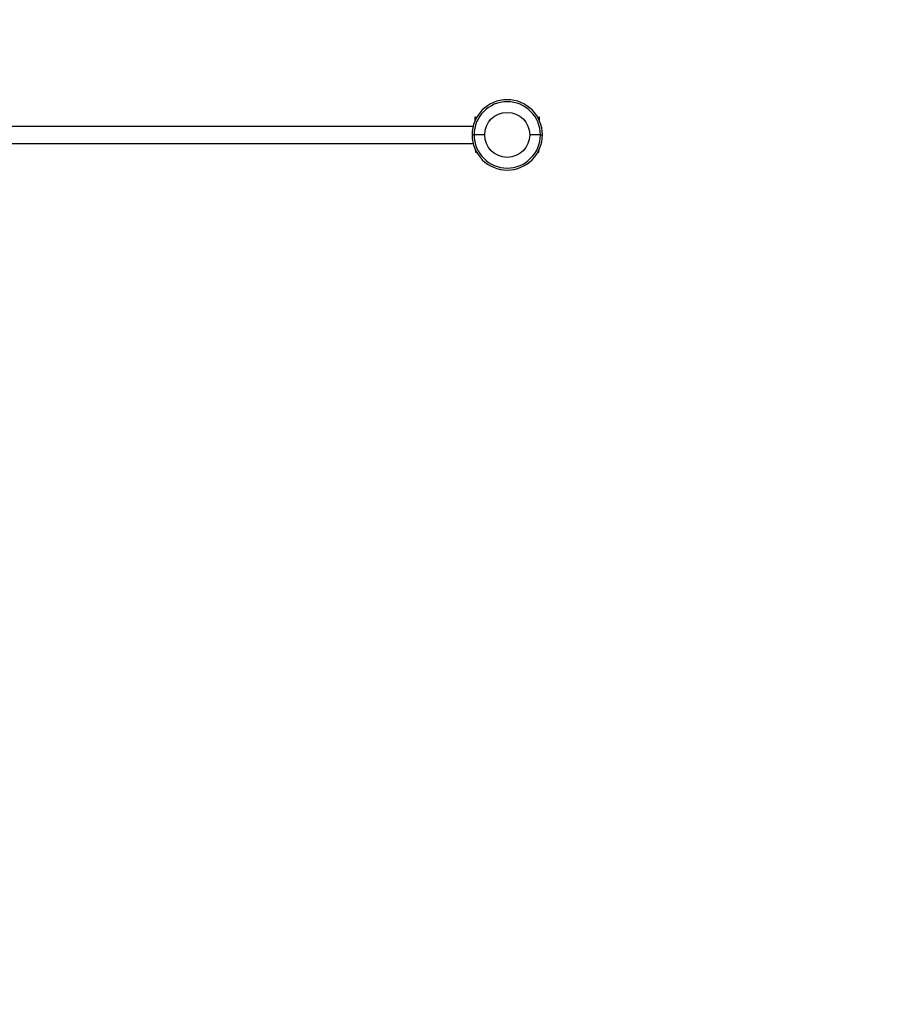
# Model space of a CAD drawing. Units: millimetres. Extents: x -4234 to 5030, y -2891 to 3031.
# Drawn here: x 1174 to 2877, y -1186 to 758 of the extents above; entities that cross this region are included whole.
import ezdxf

# ---------------------------------------------------------------- set-up
doc = ezdxf.new("R2010")
doc.units = ezdxf.units.MM
doc.linetypes.add('SLD-Сплошная', pattern=[0])
doc.styles.add('SLDTEXTSTYLE0', font='TXT', dxfattribs={"width": 0.7})
doc.dimstyles.new('SLDDIMSTYLE1', dxfattribs={"dimtxt": 150, "dimasz": 3.5, "dimexe": 0, "dimexo": 0.0625, "dimgap": 37.5, "dimtad": 2, "dimrnd": 1e-09, "dimzin": 12, "dimdsep": 46, "dimtxsty": 'SLDTEXTSTYLE0', "dimsah": 1, "dimcen": 0.09, "dimadec": 0, "dimazin": 3, "dimtfac": 1, "dimtdec": 3, "dimtofl": 0, "dimtmove": 0, "dimatfit": 3, "dimfxl": 1, "dimfrac": 2, "dimtolj": 1, "dimtzin": 12, "dimarcsym": 0})

# ---------------------------------------------------------------- blocks, each defined once
blk = doc.blocks.new('_D_2')
at = {"color": 7, "linetype": 'SLD-Сплошная', "lineweight": 0}
for p, q in [((2136.3, 3030.9), (5027.6, 3030.9)), ((5026.6, -2469.1), (5026.6, 3030.9)), ((521.3, -2469.1), (5027.6, -2469.1))]:
    blk.add_line(p, q, dxfattribs=at)
at = {"color": 7, "linetype": 'SLD-Сплошная', "lineweight": 18}
for points in [[(5026.6, 3030.9), (5026.1, 3027.4), (5027.1, 3027.4)], [(5026.6, -2469.1), (5027.1, -2465.6), (5026.1, -2465.6)]]:
    blk.add_solid(points, dxfattribs=at)
at = {"color": 7, "linetype": 'SLD-Сплошная', "lineweight": 18, "insert": (4833.2, -3.5), "char_height": 150, "attachment_point": 1, "rotation": 90, "style": 'SLDTEXTSTYLE0'}
blk.add_mtext('5500', dxfattribs=at)
blk = doc.blocks.new('_D_3')
at = {"color": 7, "linetype": 'SLD-Сплошная', "lineweight": 0}
for p, q in [((4636.3, -370.6), (4636.3, -2888.3)), ((-4233.7, -487.4), (-4233.7, -2888.3)), ((4636.3, -2887.3), (-4233.7, -2887.3))]:
    blk.add_line(p, q, dxfattribs=at)
at = {"color": 7, "linetype": 'SLD-Сплошная', "lineweight": 18}
for points in [[(-4233.7, -2887.3), (-4230.2, -2887.8), (-4230.2, -2886.7)], [(4636.3, -2887.3), (4632.8, -2886.7), (4632.8, -2887.8)]]:
    blk.add_solid(points, dxfattribs=at)
at = {"color": 7, "linetype": 'SLD-Сплошная', "lineweight": 18, "insert": (70.7, -2693.9), "char_height": 150, "attachment_point": 1, "style": 'SLDTEXTSTYLE0'}
blk.add_mtext('8870', dxfattribs=at)

msp = doc.modelspace()

# ---------------------------------------------------------------- linework, layer by layer
at = {"color": 7, "linetype": 'SLD-Сплошная', "lineweight": 25}
for p, q in [((2072.256, 564.9), (2072.256, 557.997)), ((2075.641, 564.9), (2072.256, 564.9)), ((2073.256, 565.9), (2076.212, 565.9)), ((2196.3, 565.9), (2199.256, 565.9)), ((2200.256, 564.9), (2196.872, 564.9)), ((2200.256, 557.997), (2200.256, 564.9)), ((2068.805, 547.65), (913.708, 547.65)), ((2066.756, 530.9), (2070.756, 530.9)), ((2091.756, 530.9), (2070.756, 530.9)), ((2201.756, 530.9), (2180.756, 530.9)), ((2201.756, 530.9), (2205.756, 530.9)), ((913.708, 514.15), (2068.805, 514.15)), ((2073.756, 500.502), (2073.756, 500.04)), ((2073.756, 499.46), (2073.756, 497.42)), ((2073.756, 499.46), (2074.274, 499.46)), ((2075.352, 497.42), (2073.756, 497.42)), ((2075.924, 496.4), (2074.776, 496.4)), ((2075.311, 496.4), (2075.811, 495.9)), ((2075.811, 495.9), (2076.212, 495.9)), ((2196.3, 495.9), (2196.702, 495.9)), ((2197.736, 496.4), (2196.589, 496.4)), ((2196.702, 495.9), (2197.202, 496.4)), ((2198.756, 497.42), (2197.16, 497.42)), ((2198.756, 499.46), (2198.238, 499.46)), ((2198.341, 499.961), (2198.756, 500.04)), ((2198.756, 500.502), (2198.756, 500.04)), ((2198.756, 497.42), (2198.756, 499.46))]:
    msp.add_line(p, q, dxfattribs=at)
msp.add_circle((2136.256, 530.9), 44.5, dxfattribs=at)
at = {"color": 7, "linetype": 'SLD-Сплошная', "lineweight": 25, "true_color": 0xffffff}
msp.add_arc((2136.256, 530.9), 2500, 285.904896, 90, dxfattribs=at)
at = {"color": 7, "linetype": 'SLD-Сплошная', "lineweight": 25}
for centre, radius, start, end in [((2136.256, 530.9), 69.5, 0, 180), ((2136.256, 530.9), 65.5, 0, 180), ((2073.256, 564.9), 1, 90, 180), ((2199.256, 564.9), 1, 360, 90), ((2136.256, 530.9), 69.5, 180, 0), ((2136.256, 530.9), 65.5, 180, 0), ((2074.776, 497.42), 1.02, 180, 270), ((2197.736, 497.42), 1.02, 270, 0)]:
    msp.add_arc(centre, radius, start, end, dxfattribs=at)
for points in [[(2073.756, 499.46), (2073.756, 499.468), (2073.756, 499.5), (2073.756, 499.812), (2073.756, 500.04)], [(2198.756, 499.46), (2198.756, 499.468), (2198.756, 499.5), (2198.756, 499.812), (2198.756, 500.04)]]:
    msp.add_open_spline(points, degree=3, knots=[0, 0, 0, 0, 0.26863361, 1, 1, 1, 1], dxfattribs=at)

# ---------------------------------------------------------------- dimensions: what is measured, and where the dimension line sits
at = {"color": 7, "linetype": 'SLD-Сплошная', "lineweight": 18}
dim = msp.add_linear_dim(base=(5026.591, 3030.9), p1=(521.256, -2469.1), p2=(2136.256, 3030.9), angle=90, dimstyle='SLDDIMSTYLE1', dxfattribs=at)
dim.commit()
dim.dimension.update_dxf_attribs({"geometry": '_D_2', "text_midpoint": (5026.591, 177.739), "dimtype": 160})
dim = msp.add_linear_dim(base=(-4233.744, -2887.264), p1=(4636.256, -370.546), p2=(-4233.744, -487.394), dimstyle='SLDDIMSTYLE1', dxfattribs=at)
dim.commit()
dim.dimension.update_dxf_attribs({"geometry": '_D_3', "text_midpoint": (262.803, -2887.264), "dimtype": 160})

doc.saveas('drawing.dxf')
